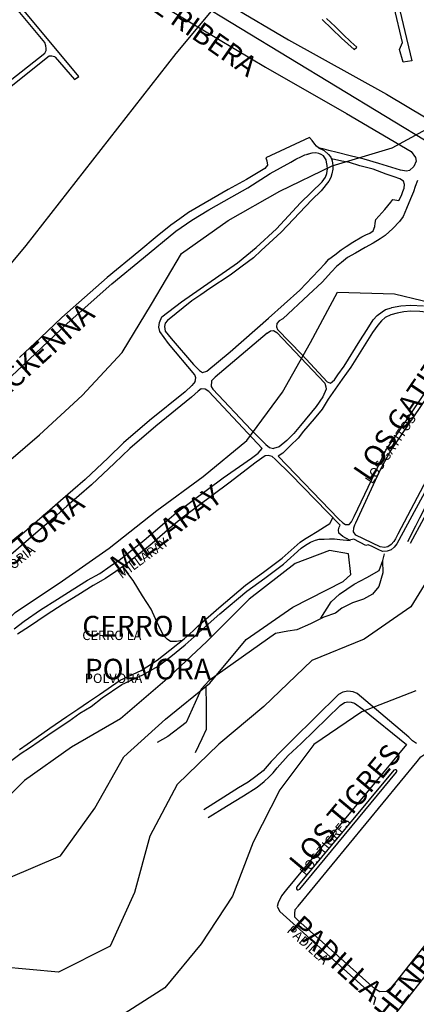
# Model space of a CAD drawing. Extents: x 670972 to 678002, y 5920989 to 5926037.
# Drawn here: x 675109 to 675320, y 5924341 to 5924865 of the extents above; entities that cross this region are included whole.
import ezdxf
from ezdxf.enums import TextEntityAlignment as Align

# ---------------------------------------------------------------- set-up
doc = ezdxf.new("R2010")
doc.units = 0
doc.header["$MEASUREMENT"] = 0
for name, color, linetype in [('l_ferrea_10m', 5, 'CONTINUOUS'), ('Niveles_10m', 30, 'CONTINUOUS'), ('toponimia_10m', 7, 'CONTINUOUS'), ('trama_10m', 7, 'CONTINUOUS')]:
    doc.layers.add(name, color=color, linetype=linetype)

msp = doc.modelspace()

# ---------------------------------------------------------------- linework, layer by layer
at = {"layer": 'l_ferrea_10m', "color": 10, "linetype": 'Continuous', "flags": 128}
msp.add_lwpolyline([(674664.42, 5924454.74), (674751.51, 5924483.69), (674780.12, 5924492.91), (674817.08, 5924505.72), (674854.29, 5924521.83), (674892.5, 5924539.97), (674914.51, 5924551.98), (674940.05, 5924569.07), (674970.9, 5924592.02), (675009.06, 5924627.95), (675043.41, 5924664.88), (675081.29, 5924707.92), (675112.35, 5924745.1), (675192.37, 5924847.19), (675271.66, 5924942.43), (675368.61, 5925061.09), (675498.15, 5925213.37), (675629.96, 5925368.71), (675737.01, 5925498.82), (675826.16, 5925601.96), (675990.03, 5925796.51), (676057.46, 5925874.69), (676097.6, 5925926.12), (676126.62, 5925967.86)], dxfattribs=at)
at = {"layer": 'Niveles_10m', "flags": 128}
for points in [[(674809.1, 5924334.94), (674831.87, 5924361.42), (674853.37, 5924383.59), (674873.35, 5924406), (674889.78, 5924432.73), (674904.95, 5924459.45), (674922.4, 5924484.15), (674946.68, 5924507.33), (674972.75, 5924524.69), (674996.54, 5924546.6), (675018.81, 5924566.99), (675044.89, 5924583.08), (675069.18, 5924603.72), (675096.52, 5924624.64), (675119.55, 5924644.26), (675142.31, 5924665.16), (675163.57, 5924688.08), (675179.24, 5924713.79), (675195.16, 5924740.77), (675219.97, 5924758.37), (675247.56, 5924773.95), (675275.42, 5924787.49), (675307.33, 5924796.98), (675333.92, 5924811.29)], [(674863.08, 5924321.62), (674877.99, 5924349.86), (674897.47, 5924373.04), (674926.59, 5924383.54), (674950.13, 5924405.96), (674969.6, 5924430.92), (674993.64, 5924450.29), (675019.72, 5924465.36), (675046.04, 5924482.46), (675067.8, 5924503.6), (675085, 5924528.56), (675106.5, 5924549.7), (675131.82, 5924566.54), (675156.63, 5924583.9), (675181.94, 5924604.03), (675206.74, 5924622.15), (675230.03, 5924641.26), (675248.99, 5924666.98), (675263.9, 5924693.44), (675278.31, 5924720.17), (675308.71, 5924719.24), (675338.11, 5924712.2)], [(675333.49, 5924579.05), (675317.32, 5924552.83), (675292.5, 5924535.49), (675264.65, 5924524.23), (675239.1, 5924499.76), (675215.05, 5924479.62), (675192.79, 5924458.21), (675178.38, 5924430.74), (675170.07, 5924400.73), (675157.19, 5924372.24), (675129.59, 5924358.44), (675098.67, 5924361.15), (675068.79, 5924350.64), (675043.22, 5924331.77)], [(675095.26, 5924441.17), (675084.4, 5924423.61), (675102.91, 5924408.42), (675130.76, 5924420.19), (675148.97, 5924445.64), (675164.39, 5924472.88), (675186.66, 5924493.01), (675210.19, 5924512.13), (675229.67, 5924535.31), (675254.47, 5924552.65), (675281.31, 5924566.2), (675285.36, 5924570.02), (675284.08, 5924580.95), (675273.94, 5924582.7), (675255.71, 5924575.78), (675231.16, 5924556.91), (675208.64, 5924534.24), (675186.37, 5924513.34), (675162.58, 5924493.19), (675136.51, 5924478.14), (675111.45, 5924460.28), (675099.3, 5924448.04), (675095.26, 5924441.17)], [(675319.91, 5924508.12), (675291.3, 5924496.85), (675265.73, 5924479.51), (675247.52, 5924455.32), (675233.37, 5924427.59), (675222.27, 5924398.84), (675205.58, 5924373.39), (675186.36, 5924349.95), (675160.79, 5924333.63)]]:
    msp.add_lwpolyline(points, dxfattribs=at)
at = {"layer": 'trama_10m', "flags": 128}
for points in [[(675175.01, 5924891.97), (675381.12, 5924766.96)], [(675307.85, 5924890.84), (675307.26, 5924889.08), (675307.7, 5924885.82), (675317.87, 5924843.25), (675313.16, 5924842.58), (675311.3, 5924849.29), (675312.85, 5924853.01), (675308.41, 5924871.91), (675303.54, 5924890.17)], [(675000, 5924834.92), (675025.22, 5924855.46), (675026.26, 5924856.25), (675027.61, 5924856.63), (675028.81, 5924856.56), (675029.81, 5924856.02), (675100.89, 5924769.25), (675102.88, 5924771.45), (675075.62, 5924804.31), (675075.91, 5924807.15), (675124.74, 5924845.98), (675126.11, 5924845.96), (675127.54, 5924845.63), (675127.87, 5924845.3), (675138.23, 5924833.29), (675140.46, 5924834.86), (675098.9, 5924884.91)], [(675094.16, 5924884.68), (675093.14, 5924884.21), (675045.12, 5924846.77), (675044.35, 5924845.87), (675044, 5924844.93), (675044.13, 5924843.86), (675044.82, 5924842.3), (675071.73, 5924809.37), (675073.65, 5924809.06), (675075.99, 5924811.03), (675122.32, 5924847.38), (675123.03, 5924848.76), (675123.12, 5924849.88), (675122.97, 5924851.22), (675122.3, 5924852.97), (675098.24, 5924881.96), (675096.04, 5924884.3), (675095.22, 5924884.65), (675094.16, 5924884.68)], [(675221.47, 5924872.56), (675252.22, 5924854.49), (675304.32, 5924825.53), (675366.06, 5924788.77), (675367.84, 5924788.28), (675369.76, 5924788.13), (675371.26, 5924788.51), (675372.78, 5924789.4), (675373.62, 5924790.19), (675374.58, 5924791.38), (675375.37, 5924792.63), (675376.13, 5924793.97), (675376.69, 5924795.67), (675376.93, 5924797.63), (675376.76, 5924799.94), (675376.21, 5924803.82), (675374.59, 5924814.15), (675364.81, 5924878.29)], [(675179.47, 5924876.01), (675206.47, 5924859.82), (675239.95, 5924839.94), (675283.13, 5924815.32), (675317.59, 5924794.94), (675319.75, 5924791.81), (675320.15, 5924789.81), (675318.95, 5924787), (675316.55, 5924785), (675315.04, 5924784.64), (675311.82, 5924785.15), (675307.29, 5924786.43), (675300.23, 5924788.69), (675292.48, 5924790.99), (675285.09, 5924792.71), (675278.16, 5924794.5), (675273.73, 5924795.58), (675271.12, 5924796.21), (675268.19, 5924797.06), (675267.15, 5924797.84), (675266.22, 5924798.93), (675264.74, 5924800.88), (675263.41, 5924802.43), (675240.07, 5924791.68), (675240.69, 5924790.11), (675240.96, 5924787.76), (675239.56, 5924786.05), (675229.75, 5924780.21), (675219.94, 5924774.84), (675198.97, 5924762.58), (675194.22, 5924759.24), (675189.47, 5924755.89), (675182.16, 5924749.97), (675172.39, 5924741.76), (675155.65, 5924728.06), (675131.49, 5924706.78), (675120.12, 5924695.84), (675108.83, 5924685.45)], [(675270.15, 5924865.3), (675280.37, 5924855.39), (675287.19, 5924849.29), (675288.53, 5924850.53), (675285.33, 5924853.43), (675281.3, 5924857.25), (675277.07, 5924861.58), (675272.42, 5924865.82)], [(675000, 5924577.95), (675007.73, 5924584.81), (675014.07, 5924589.96), (675018.08, 5924593.69), (675022.4, 5924597.46), (675029.49, 5924603.77), (675055.03, 5924628.3), (675079.98, 5924652.83), (675107.48, 5924678.17), (675134.25, 5924703.51), (675157.99, 5924724.6), (675175, 5924738.49), (675192.12, 5924752.62), (675200.64, 5924758.54), (675209.67, 5924764.06), (675221.97, 5924770.83), (675230.57, 5924775.78), (675242.48, 5924783.25), (675253.37, 5924789.32), (675256.02, 5924790.95), (675259.06, 5924792.43), (675260.92, 5924793.29), (675262.62, 5924793.66), (675261.86, 5924793.52)], [(675202.49, 5924672.7), (675202.78, 5924674.55), (675202.22, 5924676.28), (675188.25, 5924692.8), (675183.58, 5924699.31), (675183.01, 5924701.48), (675183.36, 5924704.03), (675184.76, 5924707.13), (675195.14, 5924715.03), (675224.96, 5924735.75), (675235.01, 5924743.92), (675245.68, 5924753.89), (675258.59, 5924767.75), (675270.07, 5924778.9), (675271.89, 5924781.42), (675272.51, 5924783.33), (675272.88, 5924785.82), (675272.78, 5924787.6), (675272.46, 5924789.36), (675272.16, 5924790.61), (675271.53, 5924791.67), (675270.73, 5924792.68), (675269.58, 5924793.47), (675268.33, 5924794.04), (675266.68, 5924794.27), (675264.66, 5924794.1), (675262.62, 5924793.66)], [(675268.19, 5924797.06), (675271.1, 5924795.5), (675273.51, 5924793.5), (675274.65, 5924791.99), (675275.41, 5924790), (675275.71, 5924787.65), (675275.72, 5924785.56), (675275.28, 5924783.19), (675274.64, 5924781.23), (675273.58, 5924779.2), (675269.57, 5924774.18), (675264.51, 5924769.23), (675248.23, 5924752.11), (675237.65, 5924742.35), (675233.52, 5924738.45), (675227.53, 5924734.1), (675221.13, 5924729.14), (675210.18, 5924722.16), (675205.43, 5924718.69), (675200.72, 5924715.5), (675187.75, 5924705.08), (675186.52, 5924703.62), (675186.07, 5924701.95), (675186.54, 5924699.51), (675189.66, 5924695.45), (675201.63, 5924681.7), (675204.7, 5924678.55), (675206.36, 5924677.51), (675208.72, 5924678.14)], [(675208.72, 5924678.14), (675221.17, 5924688.48), (675241.52, 5924706.35), (675258.15, 5924721.24), (675271.62, 5924735.42), (675273.69, 5924737.68), (675276.81, 5924740.08), (675280.21, 5924742.73), (675282.87, 5924744.53), (675286.45, 5924746.86), (675291.24, 5924749.56), (675293.3, 5924750.75), (675295.48, 5924751.53), (675297.21, 5924752.75), (675298.22, 5924755.17), (675298.38, 5924756.86), (675298.69, 5924758.89), (675303.55, 5924764.15), (675306.69, 5924768), (675307.7, 5924769.42), (675310.86, 5924769.04), (675312.29, 5924771.53), (675313.07, 5924773.71), (675313.77, 5924775.49), (675314.01, 5924777.45), (675313.38, 5924779.16), (675311.51, 5924780.41), (675308.4, 5924781.5), (675304.2, 5924783.05), (675297.19, 5924785.54), (675290.08, 5924787.44), (675284.58, 5924789.12), (675280.62, 5924789.85), (675275.06, 5924791.16)], [(675320.93, 5924779.6), (675319.65, 5924776.46), (675318.68, 5924773.56), (675317.12, 5924769.92), (675315.03, 5924764.63), (675313.17, 5924760.51), (675311.24, 5924757.72), (675307.7, 5924753.97), (675303.65, 5924750.33), (675300.93, 5924748.57), (675297.32, 5924746.27), (675292.99, 5924743.9), (675287.82, 5924741), (675283.65, 5924738.61), (675280.33, 5924736.02), (675277.73, 5924733.79), (675274.98, 5924730.92), (675270.11, 5924725.54), (675262.87, 5924718.76), (675249.11, 5924706.07)], [(675249.11, 5924706.07), (675247.24, 5924704.84), (675246.03, 5924703.47), (675245.71, 5924701.7), (675246.31, 5924700.29), (675259.18, 5924687.1), (675272.69, 5924672.46), (675274.62, 5924671.82), (675276.71, 5924673.59), (675278.48, 5924676.16), (675281.86, 5924680.83), (675290.22, 5924694.34), (675294.08, 5924700.29), (675297.3, 5924705.44), (675299.39, 5924707.85), (675301.97, 5924709.78), (675303.9, 5924710.91), (675306.95, 5924711.87)], [(675330.14, 5924674.43), (675334.21, 5924679.62), (675339.49, 5924687.2), (675346.26, 5924697.59), (675347.48, 5924699.89), (675347.75, 5924702.06), (675346.67, 5924703.95), (675344.95, 5924705.04), (675340.44, 5924706.48), (675332.85, 5924708.38), (675326.98, 5924709.37), (675322.2, 5924709.82), (675317.32, 5924710.1), (675313.53, 5924709.64), (675310.01, 5924709.01), (675306.63, 5924708.17)], [(675324, 5924712.68), (675317.09, 5924713), (675311.94, 5924712.68), (675306.95, 5924711.87)], [(675306.63, 5924708.17), (675303.57, 5924706.73), (675301.64, 5924704.96), (675299.71, 5924702.7), (675296.82, 5924698.68), (675293.44, 5924693.05), (675285.4, 5924680.19), (675280.73, 5924673.91), (675273.25, 5924663.22), (675270.04, 5924657.91), (675265.86, 5924652.76), (675260.23, 5924646.17), (675257.33, 5924642.47), (675253.3, 5924638.62), (675249.23, 5924634.56), (675246.7, 5924632.93), (675278.87, 5924599.53), (675281.18, 5924597.46), (675282.6, 5924596.59), (675284.41, 5924596.59), (675285.67, 5924598.03), (675287.2, 5924600.74), (675303.96, 5924636.09), (675310.73, 5924645.76), (675330.14, 5924674.43)], [(675240.74, 5924698.35), (675242.49, 5924699.61), (675244.18, 5924699.85), (675246.03, 5924698.64), (675271.49, 5924671.74), (675271.97, 5924669.81), (675272.21, 5924668.52), (675270.52, 5924664.5), (675266.98, 5924659.36), (675258.62, 5924649.22), (675255.08, 5924645.04), (675251.22, 5924641.34), (675247.2, 5924637.8), (675244.1, 5924637.04)], [(675394.87, 5924700.55), (675388.49, 5924690.74), (675376.97, 5924676.81), (675371.37, 5924670.27), (675367.16, 5924664.67), (675361.72, 5924658.6), (675351.44, 5924646.61), (675341.32, 5924634.78), (675338.06, 5924631.05), (675336.65, 5924629.18), (675334.79, 5924626.84), (675333.7, 5924624.51), (675332.76, 5924621.63), (675332.19, 5924617.42), (675330.88, 5924613.59), (675328.25, 5924607.39), (675324.2, 5924599.9), (675317.03, 5924586.45)], [(675240.74, 5924698.35), (675213.06, 5924674.88), (675211.21, 5924672.95), (675210.97, 5924669.97), (675211.85, 5924668.52), (675232.28, 5924647.01), (675240.16, 5924639.13), (675242.09, 5924637.52), (675244.1, 5924637.04)], [(675202.49, 5924672.7), (675200.7, 5924670.46), (675197.1, 5924667.23), (675178.09, 5924651.87), (675164.25, 5924639.99), (675156.04, 5924632.06), (675143.91, 5924620.52), (675130.79, 5924609.19), (675123.57, 5924602.93), (675113.02, 5924593.77), (675092.75, 5924576.36), (675086.13, 5924570.93), (675065.91, 5924553.06), (675049.01, 5924538.46), (675038.35, 5924529.72), (675023.09, 5924517.39), (675008.78, 5924505.37), (674999.99, 5924497.74)], [(675330.78, 5924630.13), (675329.15, 5924627.15), (675310.37, 5924591.48), (675309.1, 5924588.96), (675308.2, 5924587.51), (675306.94, 5924585.98), (675305.13, 5924584.71), (675303.32, 5924584.35), (675301.07, 5924584.71), (675288.06, 5924590.85), (675286.8, 5924592.57), (675286.93, 5924594.74), (675287.48, 5924596.36), (675288.08, 5924597.46), (675300.7, 5924624.68), (675306.1, 5924635.07), (675332.42, 5924673.68)], [(675105.97, 5924541.05), (675111.27, 5924545.12), (675120.11, 5924551.14), (675129.14, 5924556.9), (675136.94, 5924561.77), (675145.1, 5924566.86), (675151.71, 5924570.53), (675157.24, 5924574.34), (675162.73, 5924578.14), (675175.29, 5924588.2), (675186.05, 5924597.38), (675192.31, 5924602.72), (675217.32, 5924621.33), (675232.46, 5924631.93), (675235.96, 5924634.47), (675238.19, 5924636.98), (675209.75, 5924667.31), (675207.76, 5924668.64), (675205.58, 5924668.79), (675204.06, 5924667.53), (675200.46, 5924664.3), (675181.45, 5924648.94), (675167.61, 5924637.06), (675159.4, 5924629.13), (675147.27, 5924617.59), (675134.15, 5924606.26), (675126.93, 5924600), (675116.38, 5924590.84), (675096.11, 5924573.43)], [(675245.08, 5924631.31), (675243.45, 5924632.75), (675241.38, 5924633.29), (675239.75, 5924633.02), (675234.97, 5924629.68), (675220.29, 5924618.57), (675195.28, 5924599.96), (675189.02, 5924594.62), (675178.26, 5924585.44), (675165.7, 5924575.38), (675160.21, 5924571.58), (675154.68, 5924567.78), (675148.07, 5924564.11), (675139.91, 5924559.01), (675132.11, 5924554.15), (675123.08, 5924548.39), (675114.24, 5924542.36), (675107.85, 5924538.15)], [(675330.54, 5924624.3), (675309.83, 5924586.34), (675308.47, 5924584.44), (675306.91, 5924583.14), (675304.71, 5924582.34), (675302.24, 5924582.2), (675299.94, 5924583.18), (675296.75, 5924584.81), (675294.56, 5924585.66), (675293.35, 5924585.35), (675286.93, 5924588.7), (675284.62, 5924588.2), (675281.15, 5924590.13), (675278.92, 5924592), (675278.71, 5924593.71), (675279.08, 5924595.19), (675279.71, 5924596.13), (675253.21, 5924623.27), (675245.08, 5924631.31)], [(675330.54, 5924624.3), (675331.11, 5924622.43), (675330.76, 5924618.07), (675329.12, 5924613.39), (675326.05, 5924607.9), (675322, 5924599.85), (675319.8, 5924595.63), (675315.6, 5924587.33)], [(675108.79, 5924476.75), (675112.99, 5924479.7), (675117.82, 5924483.13), (675124.98, 5924488.26), (675134.16, 5924494.34), (675139.92, 5924498.23), (675145.68, 5924502.12), (675151.44, 5924506.17), (675162.57, 5924513.65), (675173.74, 5924518.86), (675182.13, 5924524.38), (675188.92, 5924529.61), (675196.58, 5924535.74), (675201.29, 5924540.04), (675203.92, 5924542.53), (675215.01, 5924552.26), (675229.31, 5924564.34), (675238.87, 5924571.16), (675248.86, 5924578.66), (675258.36, 5924587.11), (675260.69, 5924588.82), (675263.29, 5924590.32), (675267.46, 5924592.91), (675271.35, 5924595.24), (675274.15, 5924597.11), (675275.74, 5924600.11)], [(675104.85, 5924471.16), (675109.67, 5924474.86), (675114.17, 5924477.76), (675119.32, 5924481.3), (675126.24, 5924486.12), (675135.08, 5924491.91), (675140.96, 5924496.17), (675147.07, 5924499.71), (675152.86, 5924504.38), (675163.31, 5924511.45), (675174.57, 5924516.6), (675182.73, 5924521.15), (675189.52, 5924526.38), (675197.18, 5924532.51), (675201.89, 5924536.81), (675204.52, 5924539.3), (675215.61, 5924549.03), (675229.91, 5924561.11), (675239.47, 5924567.93), (675249.46, 5924575.43), (675258.96, 5924583.88), (675261.29, 5924585.59), (675263.89, 5924587.09), (675266.6, 5924588.2), (675268.5, 5924588.7), (675271.1, 5924588.8), (675274.01, 5924589), (675276.61, 5924588.9), (675279.42, 5924588.6), (675284.99, 5924588.06)], [(675269.46, 5924546.67), (675274.95, 5924555.4), (675279.32, 5924559.5), (675287.14, 5924564.88), (675293.88, 5924568.31), (675300.48, 5924572.06), (675302.4, 5924577.38), (675303.3, 5924580.95)], [(675195.48, 5924534.86), (675192.43, 5924534.38), (675189.37, 5924534.38), (675187.44, 5924535.5), (675185.83, 5924537.27), (675182.94, 5924542.74), (675178.92, 5924551.43), (675174.41, 5924558.66), (675169.43, 5924566.71), (675164.97, 5924572.61), (675163.69, 5924573.94)], [(675302.31, 5924577.14), (675302.46, 5924570.88), (675300.36, 5924563.49), (675296.98, 5924559.47), (675292.15, 5924556.89), (675286.2, 5924554.96), (675280.55, 5924552.01), (675277.22, 5924549.39), (675271.05, 5924547.18), (675263.93, 5924543.7), (675256.53, 5924540.49), (675251.86, 5924539.84), (675245.27, 5924538.56), (675209.9, 5924513.5), (675205.67, 5924508.88), (675197.57, 5924491.22), (675187.92, 5924483.7), (675182.15, 5924480.51)], [(675208.13, 5924510.75), (675208.28, 5924499.63), (675208.24, 5924487.47), (675206.07, 5924482.48), (675202.41, 5924475.09)], [(675320.39, 5924480.05), (675318.21, 5924481.45), (675316.27, 5924483.4), (675288.79, 5924506.67), (675286.61, 5924507.6), (675283.81, 5924507.91), (675281.16, 5924507.29), (675278.82, 5924506.05), (675254.23, 5924481.92), (675248.47, 5924476.16), (675242.94, 5924470.4), (675238.58, 5924465.57), (675234.75, 5924462.41), (675230.65, 5924459.5), (675225.51, 5924456.39), (675217.73, 5924451.41), (675207.13, 5924444.66)], [(675366.12, 5924509.22), (675403.76, 5924482.97), (675405.29, 5924481.41), (675406.16, 5924480.21), (675406.37, 5924478.84), (675406.12, 5924477.29), (675404.52, 5924474.85), (675393.7, 5924459.91), (675306.84, 5924349.95), (675304.44, 5924348.03), (675300.73, 5924347.87), (675298.15, 5924349.48), (675291.55, 5924355.29), (675257.06, 5924386.07), (675255.61, 5924387.68), (675255.45, 5924389.45), (675255.77, 5924391.71), (675257.24, 5924393.39), (675320.66, 5924470.43), (675322.72, 5924472.89), (675324.28, 5924473.98), (675325.94, 5924474.5)], [(675209.34, 5924440.64), (675219.13, 5924446.74), (675228.16, 5924452.19), (675235.55, 5924456.86), (675239.13, 5924459.81), (675241.85, 5924462.3), (675243.96, 5924464.48), (675246.21, 5924467.13), (675251.97, 5924473.67), (675258.91, 5924480.03), (675279.68, 5924500.26), (675281.91, 5924501.78), (675283.68, 5924502.27), (675285.5, 5924502.04), (675287.39, 5924501.53), (675291.74, 5924498.26), (675315.09, 5924479.43)], [(675315.09, 5924479.43), (675251.09, 5924402.43), (675248.35, 5924399.04), (675246.58, 5924395.33), (675246.1, 5924393.24), (675247.55, 5924390.66), (675295.9, 5924347.15), (675298.48, 5924344.73), (675297.51, 5924341.02)], [(675309.54, 5924466.01), (675309.05, 5924466.07), (675308.35, 5924465.83), (675256.61, 5924403.72), (675256.41, 5924403.26), (675256.35, 5924402.65), (675256.69, 5924402.25), (675257.37, 5924402.19), (675258.11, 5924402.58), (675309.75, 5924464.74), (675309.89, 5924465.3), (675309.85, 5924465.66), (675309.54, 5924466.01)], [(675202.25, 5924000), (675162.6, 5924036.98), (675150.34, 5924047.65), (675110.16, 5924077.72), (675109.4, 5924078.61), (675109.07, 5924079.37), (675108.99, 5924081.11), (675335.13, 5924369.16), (675336, 5924369.94), (675337, 5924370.52), (675338.21, 5924370.88), (675339.91, 5924370.82), (675341.68, 5924370.15), (675344.5, 5924368.65), (675423.46, 5924304.19), (675425.68, 5924301.19), (675425.72, 5924298.53), (675424.95, 5924296.52), (675317.39, 5924160.12), (675315.18, 5924158.02), (675312.29, 5924157.83)]]:
    msp.add_lwpolyline(points, dxfattribs=at)

# ---------------------------------------------------------------- texts
at = {"layer": 'toponimia_10m', "color": 10, "linetype": 'Continuous'}
for s, rotation, p in [('ALONSO DE RIBERA', 325, (675116.61, 5924909.77)), ('VICUÐA MACKENNA', 42.1, (675050.46, 5924613.17)), ('LOS GATITOS', 56.1, (675297.98, 5924616.91)), ('MILLARAY', 36.1, (675164.31, 5924566.16)), ('VICTORIA', 39.1, (675095.45, 5924562.02)), ('LOS TIGRES', 50.1, (675262.64, 5924408.23)), ('CAMILO HENRIQUEZ', 51.1, (675271.54, 5924283.97)), ('PADILLA', 318.1, (675249.83, 5924378.81))]:
    msp.add_text(s, height=11, rotation=rotation, dxfattribs=at).set_placement(p, align=Align.BOTTOM_LEFT)
at = {"layer": 'toponimia_10m'}
for s, rotation, p in [('LOS GATITOS', 56.1, (675297.98, 5924616.91)), ('MILLARAY', 36.1, (675164.31, 5924566.16)), ('VICTORIA', 39.1, (675095.45, 5924562.02)), ('LOS TIGRES', 50.1, (675262.64, 5924408.23)), ('PADILLA', 318.1, (675249.83, 5924378.81))]:
    msp.add_text(s, height=5, rotation=rotation, dxfattribs=at).set_placement(p, align=Align.BOTTOM_LEFT)
at = {"layer": 'toponimia_10m', "color": 10, "linetype": 'Continuous'}
for s, p in [('CERRO LA', (675142.31, 5924533.51)), ('POLVORA', (675143.67, 5924510.67))]:
    msp.add_text(s, height=11, dxfattribs=at).set_placement(p, align=Align.BOTTOM_LEFT)
at = {"layer": 'toponimia_10m'}
for s, p in [('CERRO LA', (675142.31, 5924533.51)), ('POLVORA', (675143.67, 5924510.67))]:
    msp.add_text(s, height=5, dxfattribs=at).set_placement(p, align=Align.BOTTOM_LEFT)

doc.saveas('drawing.dxf')
